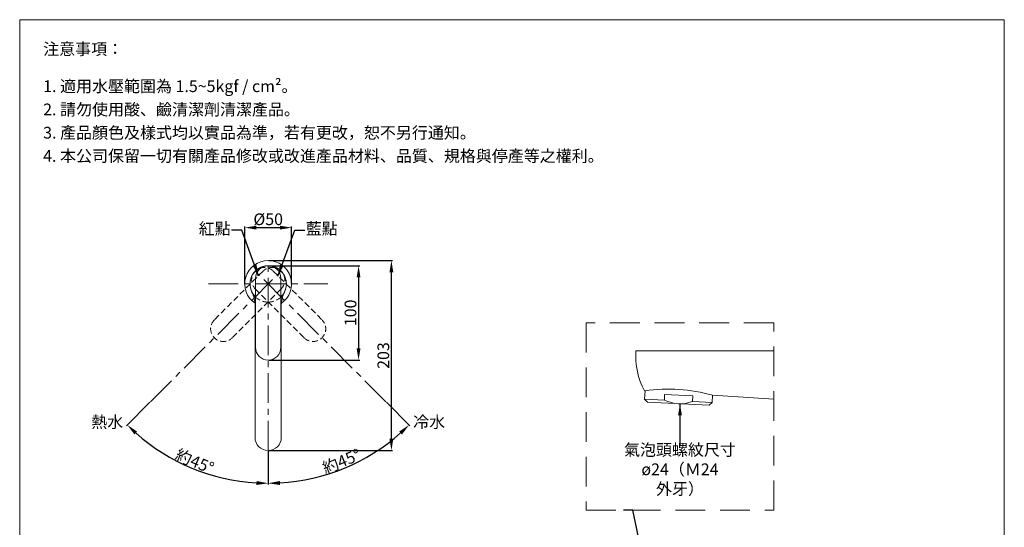
# Model space of a CAD drawing. Units: millimetres. Extents: x 115 to 1165, y 6 to 1507.
# Drawn here: x 115 to 1165, y 966 to 1507 of the extents above; entities that cross this region are included whole.
import ezdxf

# ---------------------------------------------------------------- set-up
doc = ezdxf.new("R2010")
doc.units = ezdxf.units.MM
doc.linetypes.add('CENTER', pattern=[50.8, 31.75, -6.35, 6.35, -6.35])
doc.linetypes.add('HIDDEN', pattern=[9.525, 6.35, -3.175])
doc.layers.get('0').update_dxf_attribs({"lineweight": 15})
doc.layers.get('Defpoints').update_dxf_attribs({"color": 8})
for name, color, linetype, lineweight in [('C', 1, 'CENTER', 5), ('DIM', 3, 'Continuous', 5), ('I', 7, 'Continuous', 15), ('PH', 4, 'HIDDEN', 15), ('PV', 7, 'Continuous', 15), ('T', 7, 'Continuous', 5)]:
    doc.layers.add(name, color=color, linetype=linetype, lineweight=lineweight)
doc.styles.add('ETCH', font='txt')
doc.styles.get("Standard").update_dxf_attribs({"font": 'arial.ttf'})
doc.dimstyles.new('ISO-25', dxfattribs={"dimtxt": 12.5, "dimasz": 12.5, "dimexe": 1.25, "dimexo": 0.625, "dimtad": 1, "dimtxsty": 'Standard', "dimcen": 2.5, "dimadec": 0, "dimazin": 0, "dimtfac": 1, "dimtmove": 0, "dimatfit": 3, "dimfxl": 1, "dimarcsym": 0})

# ---------------------------------------------------------------- blocks, each defined once
blk = doc.blocks.new('*D4')
at = {"layer": 'Defpoints', "color": 0, "transparency": 16777216}
for p in [(379.7, 1250.4), (511.1, 1250.4), (379.7, 1047.7)]:
    blk.add_point(p, dxfattribs=at)
at = {"layer": 'DIM', "color": 0, "lineweight": -2, "transparency": 16777216}
for p, q in [((380.3, 1250.4), (512.3, 1250.4)), ((511.1, 1060.2), (511.1, 1237.9)), ((380.3, 1047.7), (512.3, 1047.7))]:
    blk.add_line(p, q, dxfattribs=at)
at = {"layer": 'DIM', "color": 0, "transparency": 16777216}
for points in [[(509, 1237.9), (513.1, 1237.9), (511.1, 1250.4)], [(509, 1060.2), (513.1, 1060.2), (511.1, 1047.7)]]:
    blk.add_solid(points, dxfattribs=at)
at = {"layer": 'DIM', "color": 0, "transparency": 16777216, "insert": (504.1, 1149), "char_height": 12.5, "attachment_point": 5, "rotation": 90}
blk.add_mtext('203', dxfattribs=at)
blk = doc.blocks.new('*D5')
at = {"layer": 'Defpoints', "color": 0, "transparency": 16777216}
for p in [(404.7, 1285.4), (354.7, 1225.4), (404.7, 1225.4)]:
    blk.add_point(p, dxfattribs=at)
at = {"layer": 'DIM', "color": 0, "lineweight": -2, "transparency": 16777216}
for p, q in [((354.7, 1226), (354.7, 1286.6)), ((367.2, 1285.4), (392.2, 1285.4)), ((404.7, 1226), (404.7, 1286.6))]:
    blk.add_line(p, q, dxfattribs=at)
at = {"layer": 'DIM', "color": 0, "transparency": 16777216}
for points in [[(367.2, 1287.4), (367.2, 1283.3), (354.7, 1285.4)], [(392.2, 1287.4), (392.2, 1283.3), (404.7, 1285.4)]]:
    blk.add_solid(points, dxfattribs=at)
at = {"layer": 'DIM', "color": 0, "transparency": 16777216, "insert": (379.7, 1292.7), "char_height": 12.5, "attachment_point": 5}
blk.add_mtext('%%C50', dxfattribs=at)
blk = doc.blocks.new('*D7')
at = {"layer": 'Defpoints', "color": 0, "transparency": 16777216}
for p in [(379.7, 1250.4), (397.4, 1243), (254.1, 1099.8), (273.4, 1041.2), (379.7, 1047.7)]:
    blk.add_point(p, dxfattribs=at)
at = {"layer": 'DIM', "color": 0, "lineweight": -2, "transparency": 16777216}
for p, q in [((253.6, 1099.3), (228.5, 1074.1)), ((379.7, 1047.1), (379.7, 1011.5))]:
    blk.add_line(p, q, dxfattribs=at)
blk.add_arc((379.7, 1225.4), 212.6, 228.3693, 266.6307, dxfattribs=at)
at = {"layer": 'DIM', "color": 0, "transparency": 16777216}
for points in [[(237, 1064.9), (239.9, 1068), (229.4, 1075)], [(367.3, 1015.2), (367.1, 1011), (379.7, 1012.8)]]:
    blk.add_solid(points, dxfattribs=at)
at = {"layer": 'DIM', "color": 0, "transparency": 16777216, "insert": (301.4, 1036.2), "char_height": 12.5, "attachment_point": 5, "rotation": 337.5}
blk.add_mtext('{\\fMicrosoft JhengHei|b0|i0|c136|p34;約}45°', dxfattribs=at)
blk = doc.blocks.new('*D8')
at = {"layer": 'Defpoints', "color": 0, "transparency": 16777216}
for p in [(379.7, 1250.4), (362, 1243), (505.3, 1099.8), (379.7, 1047.7), (434.7, 1020)]:
    blk.add_point(p, dxfattribs=at)
at = {"layer": 'DIM', "color": 0, "lineweight": -2, "transparency": 16777216}
for p, q in [((505.7, 1099.3), (530.9, 1074.1)), ((379.7, 1047.1), (379.7, 1011.5))]:
    blk.add_line(p, q, dxfattribs=at)
blk.add_arc((379.7, 1225.4), 212.6, 273.3693, 311.6307, dxfattribs=at)
at = {"layer": 'DIM', "color": 0, "transparency": 16777216}
for points in [[(519.5, 1068), (522.4, 1064.9), (530, 1075)], [(392.2, 1011), (392.1, 1015.2), (379.7, 1012.8)]]:
    blk.add_solid(points, dxfattribs=at)
at = {"layer": 'DIM', "color": 0, "transparency": 16777216, "insert": (458, 1036.2), "char_height": 12.5, "attachment_point": 5, "rotation": 22.5}
blk.add_mtext('{\\fMicrosoft JhengHei|b0|i0|c136|p34;約}45°', dxfattribs=at)
blk = doc.blocks.new('*D9')
at = {"layer": 'Defpoints', "color": 0, "transparency": 16777216}
for p in [(379.7, 1244.8), (379.7, 1144.2), (476.1, 1144.2)]:
    blk.add_point(p, dxfattribs=at)
at = {"layer": 'DIM', "color": 0, "lineweight": -2, "transparency": 16777216}
for p, q in [((380.3, 1244.8), (477.3, 1244.8)), ((476.1, 1232.3), (476.1, 1156.7)), ((380.3, 1144.2), (477.3, 1144.2))]:
    blk.add_line(p, q, dxfattribs=at)
at = {"layer": 'DIM', "color": 0, "transparency": 16777216}
for points in [[(474, 1232.3), (478.1, 1232.3), (476.1, 1244.8)], [(474, 1156.7), (478.1, 1156.7), (476.1, 1144.2)]]:
    blk.add_solid(points, dxfattribs=at)
at = {"layer": 'DIM', "color": 0, "transparency": 16777216, "insert": (469.1, 1194.5), "char_height": 12.5, "attachment_point": 5, "rotation": 90}
blk.add_mtext('100', dxfattribs=at)

msp = doc.modelspace()

# ---------------------------------------------------------------- linework, layer by layer
for p, q in [((114.692, 1507.121), (1164.692, 1507.121)), ((366.192, 1231.254), (366.192, 1157.654)), ((393.192, 1231.254), (393.192, 1157.654)), ((771.822, 1153.952), (918.82, 1153.952)), ((780.822, 1111.374), (781.592, 1111.324)), ((781.592, 1111.324), (781.169, 1102.334)), ((802.428, 1107.341), (802.146, 1101.348)), ((802.428, 1107.341), (832.395, 1105.933)), ((832.395, 1105.933), (832.113, 1099.939)), ((853.454, 1106.704), (853.09, 1098.953)), ((853.454, 1106.704), (918.82, 1102.502)), ((781.169, 1102.334), (802.146, 1101.348)), ((784.025, 1099.196), (781.169, 1102.334)), ((784.025, 1099.196), (849.952, 1096.097)), ((832.113, 1099.939), (853.09, 1098.953)), ((849.952, 1096.097), (853.09, 1098.953))]:
    msp.add_line(p, q)
for centre, radius, start, end in [((379.692, 1225.354), 25, 304.202383, 235.797617), ((379.692, 1225.354), 19.4, 314.097087, 225.902913), ((379.692, 1231.254), 13.5, 0, 180), ((335.692, 1202.896), 30, 0, 27.040139), ((423.692, 1202.896), 30, 152.959861, 180), ((379.692, 1157.654), 13.5, 180, 0), ((851.872, 1148.632), 80.227, 176.197905, 207.672402), ((806.788, 942.033), 171.156, 74.177963, 98.465559), ((818.82, 1136.604), 39, 244.68873, 289.92846), ((379.692, 1061.724), 14, 180, 0)]:
    msp.add_arc(centre, radius, start, end)
at = {"layer": 'C'}
for p, q in [((379.692, 1047.724), (379.692, 1250.354)), ((254.089, 1099.751), (397.37, 1243.032)), ((505.296, 1099.751), (362.015, 1243.032)), ((316.086, 1225.354), (443.299, 1225.354))]:
    msp.add_line(p, q, dxfattribs=at)
at = {"layer": 'I'}
for p, q in [((114.692, 22.272), (114.692, 1507.121)), ((1164.692, 1507.121), (1164.692, 22.272))]:
    msp.add_line(p, q, dxfattribs=at)
at = {"layer": 'PH'}
for p, q in [((374.318, 1239.072), (322.275, 1187.029)), ((385.066, 1239.072), (437.11, 1187.029)), ((393.41, 1219.98), (341.367, 1167.937)), ((365.975, 1219.98), (418.018, 1167.937))]:
    msp.add_line(p, q, dxfattribs=at)
for centre, radius, start, end in [((379.692, 1225.354), 19.4, 359.097087, 270.902913), ((379.692, 1225.354), 19.4, 269.097087, 180.902913), ((375.521, 1229.526), 13.5, 45, 225), ((383.864, 1229.526), 13.5, 315, 135), ((331.821, 1177.483), 13.5, 135, 315), ((427.564, 1177.483), 13.5, 225, 45)]:
    msp.add_arc(centre, radius, start, end, dxfattribs=at)
at = {"layer": 'PV'}
for p, q in [((365.692, 1061.724), (365.692, 1202.896)), ((393.692, 1061.724), (393.692, 1202.896))]:
    msp.add_line(p, q, dxfattribs=at)
at = {"layer": 'T', "linetype": 'HIDDEN', "ltscale": 5}
msp.add_lwpolyline([(718.82, 984.019), (918.82, 984.019), (918.82, 1184.019), (718.82, 1184.019)], close=True, dxfattribs=at)

# ---------------------------------------------------------------- texts
at = {"layer": 'DIM', "char_height": 12.5}
for s, width, insert, attachment_point in [('{\\fMicrosoft JhengHei|b0|i0|c136|p34;紅點}', 32.46597, (339.7, 1290.54), 3), ('{\\fMicrosoft JhengHei|b0|i0|c136|p34;藍點}', 32.46597, (419.685, 1290.54), 1), ('{\\fMicrosoft JhengHei|b0|i0|c136|p34;熱水}', 43.34582, (225.11, 1084.397), 3), ('{\\fMicrosoft JhengHei|b0|i0|c136|p34;冷水}', 43.34582, (534.275, 1084.397), 1)]:
    msp.add_mtext_dynamic_manual_height_columns(s, width=width, gutter_width=12.5, heights=[0], dxfattribs=dict(at, insert=insert, attachment_point=attachment_point))
at = {"layer": 'DIM', "insert": (818.82, 1027.689), "char_height": 12.5, "attachment_point": 5, "style": 'ETCH'}
msp.add_mtext_dynamic_manual_height_columns('氣泡頭螺紋尺寸^Jø24（Ｍ24 外牙）', width=128.16809, gutter_width=12.5, heights=[0], dxfattribs=at)
at = {"layer": 'I', "char_height": 12.5, "attachment_point": 1, "style": 'ETCH'}
for s, insert in [('注意事項：', (139.692, 1482.121)), ('1. 適用水壓範圍為 1.5~5kgf / cm²。', (139.692, 1442.461)), ('2. 請勿使用酸、鹼清潔劑清潔產品。', (139.692, 1417.67)), ('3. 產品顏色及樣式均以實品為準，若有更改，恕不另行通知。', (139.692, 1392.878)), ('4. 本公司保留一切有關產品修改或改進產品材料、品質、規格與停產等之權利。', (139.692, 1368.086))]:
    msp.add_mtext(s, dxfattribs=dict(at, insert=insert))

# ---------------------------------------------------------------- dimensions: what is measured, and where the dimension line sits
at = {"layer": 'DIM'}
dim = msp.add_linear_dim(base=(404.692, 1285.35), p1=(354.692, 1225.354), p2=(404.692, 1225.354), text='%%C<>', dimstyle='ISO-25', dxfattribs=at)
dim.commit()
dim.dimension.update_dxf_attribs({"geometry": '*D5', "text_midpoint": (379.692, 1292.707)})
for base, line1, picture, middle in [((273.394, 1041.24), ((254.089, 1099.751), (397.37, 1243.032)), '*D7', (301.36, 1036.242)), ((434.717, 1020.001), ((505.296, 1099.751), (362.015, 1243.032)), '*D8', (458.025, 1036.242))]:
    dim = msp.add_angular_dim_2l(base=base, line1=line1, line2=((379.692, 1047.724), (379.692, 1250.354)), text='{\\fMicrosoft JhengHei|b0|i0|c136|p34;約}<>', dimstyle='ISO-25', dxfattribs=at)
    dim.commit()
    dim.dimension.update_dxf_attribs({"geometry": picture, "text_midpoint": middle})
for base, p1, p2, text, picture, middle in [((511.064, 1250.354), (379.692, 1047.724), (379.692, 1250.354), '203', '*D4', (504.052, 1149.039)), ((476.064, 1144.154), (379.692, 1244.754), (379.692, 1144.154), '100', '*D9', (469.056, 1194.454))]:
    dim = msp.add_linear_dim(base=base, p1=p1, p2=p2, angle=90, text=text, dimstyle='ISO-25', dxfattribs=at)
    dim.commit()
    dim.dimension.update_dxf_attribs({"geometry": picture, "text_midpoint": middle})

# ---------------------------------------------------------------- leaders
for points in [[(369.519, 1233.713), (351.447, 1282.636), (340.683, 1282.636)], [(389.866, 1233.713), (407.937, 1282.636), (418.701, 1282.636)], [(818.82, 1097.604), (818.82, 1052.844), (818.82, 1052.403)], [(796.233, 848.921), (768.704, 984.019), (758.715, 984.019)]]:
    msp.add_leader(points, dimstyle='ISO-25', override={"dimgap": 0.625, "dimtad": 0}, dxfattribs=at)

doc.saveas('drawing.dxf')
